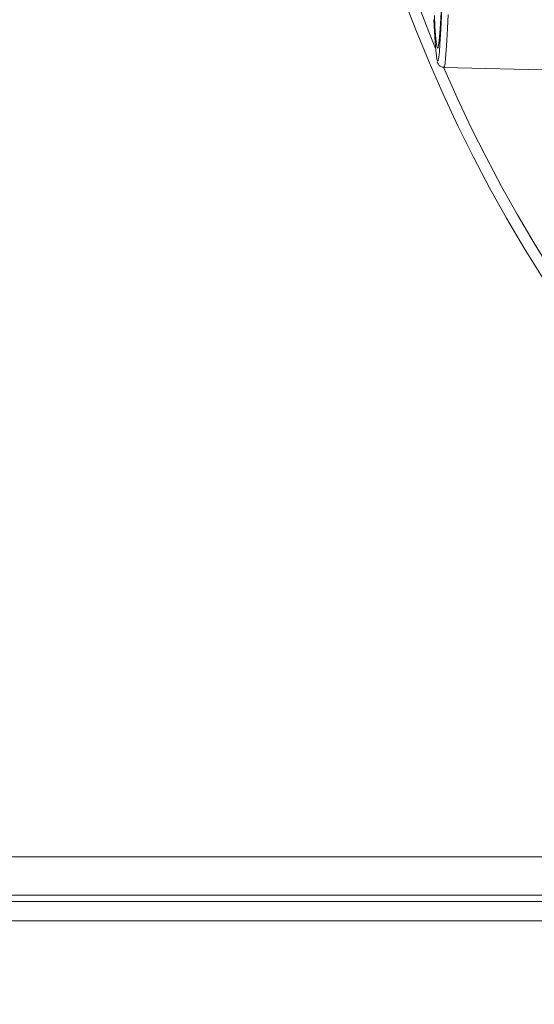
# Model space of a CAD drawing. Extents: x 1508 to 4669, y 687 to 4255.
# Drawn here: x 2161 to 2241, y 1095 to 1249 of the extents above; entities that cross this region are included whole.
import ezdxf

# ---------------------------------------------------------------- set-up
doc = ezdxf.new("R2010")
doc.units = 0
doc.header["$LTSCALE"] = 5
doc.layers.add('3', color=1, linetype='Continuous')
doc.layers.add('SLD-0', color=7, linetype='Continuous')
doc.layers.add('Bemaßungen(Brunner)', color=7, linetype='Continuous', lineweight=25)
doc.styles.add('Brunner 2014', font='arial.ttf', dxfattribs={"height": 35})
doc.dimstyles.new('Brunner 2014', dxfattribs={"dimscale": 5, "dimtxt": 35, "dimasz": 5, "dimexe": 3.175, "dimexo": 0, "dimgap": 0.762, "dimtad": 1, "dimdec": 0, "dimrnd": 1e-08, "dimtxsty": 'Brunner 2014', "dimcen": 0.09, "dimdle": 10, "dimclrd": 7, "dimclre": 7, "dimclrt": 7, "dimadec": 1, "dimazin": 2, "dimtfac": 0.666667, "dimtdec": 0, "dimtmove": 0, "dimatfit": 3, "dimldrblk": 'Filled-1', "dimfxl": 1, "dimtolj": 1, "dimlwd": 5, "dimlwe": 5, "dimarcsym": 0})

# ---------------------------------------------------------------- blocks, each defined once
blk = doc.blocks.new('*D284')
at = {"layer": 'Defpoints', "color": 0, "lineweight": 5, "transparency": 16777216}
for p in [(1894.39, 1148.41), (2967.39, 1148.41), (2967.39, 703.19)]:
    blk.add_point(p, dxfattribs=at)
at = {"layer": 'SLD-0', "color": 7, "linetype": 'Continuous', "lineweight": 5, "transparency": 16777216}
for p, q in [((1894.39, 1148.41), (1894.39, 687.31)), ((2967.39, 1148.41), (2967.39, 687.31)), ((1919.39, 703.19), (2942.39, 703.19))]:
    blk.add_line(p, q, dxfattribs=at)
at = {"layer": 'SLD-0', "color": 7, "lineweight": 5, "transparency": 16777216}
for points in [[(1919.39, 707.35), (1919.39, 699.02), (1894.39, 703.19)], [(2942.39, 707.35), (2942.39, 699.02), (2967.39, 703.19)]]:
    blk.add_solid(points, dxfattribs=at)
at = {"layer": 'SLD-0', "color": 7, "transparency": 16777216, "insert": (2429.66, 742.76), "char_height": 35, "attachment_point": 2, "style": 'Brunner 2014'}
blk.add_mtext('\\A1;1073', dxfattribs=at)
blk = doc.blocks.new('Filled-1')
at = {"color": 0}
for p, q in [((0, 0), (-1, 0.1667)), ((-1, 0.1667), (-1, -0.1667)), ((-1, 0), (0, 0)), ((-1, -0.1667), (0, 0))]:
    blk.add_line(p, q, dxfattribs=at)
at = {"color": 0, "flags": 128}
blk.add_lwpolyline([(-1, -0.1667), (0, 0), (-1, 0.1667), (-1, -0.1667)], dxfattribs=at)
at = {"color": 0}
blk.add_solid([(-1, -0.1667), (0, 0), (-1, 0.1667), (-1, -0.1667)], dxfattribs=at)
blk = doc.blocks.new('*D295')
at = {"layer": 'Bemaßungen(Brunner)', "color": 7, "linetype": 'Continuous', "lineweight": 5, "transparency": 16777216}
for p, q in [((2210.58, 1445.45), (2188.46, 1457.1)), ((2232.7, 1433.8), (2629.08, 1225.03)), ((2782.24, 1144.36), (2651.2, 1213.38))]:
    blk.add_line(p, q, dxfattribs=at)
at = {"layer": 'Bemaßungen(Brunner)', "color": 7, "lineweight": 5, "transparency": 16777216}
for points in [[(2212.52, 1449.13), (2208.64, 1441.76), (2232.7, 1433.8)], [(2653.14, 1217.06), (2649.26, 1209.69), (2629.08, 1225.03)]]:
    blk.add_solid(points, dxfattribs=at)
at = {"layer": 'Defpoints', "color": 0, "lineweight": 5, "transparency": 16777216}
for p in [(2232.7, 1433.8), (2629.08, 1225.03)]:
    blk.add_point(p, dxfattribs=at)
at = {"layer": 'Bemaßungen(Brunner)', "color": 7, "lineweight": 9, "transparency": 16777216, "insert": (2738.34, 1193.09), "char_height": 35, "attachment_point": 5, "rotation": 332.2246, "style": 'Brunner 2014'}
blk.add_mtext('\\A1;∅448', dxfattribs=at)

msp = doc.modelspace()

# ---------------------------------------------------------------- linework, layer by layer
at = {"color": 7, "linetype": 'Continuous', "lineweight": 18}
for p, q in [((2006.39, 1118.41), (2355.69, 1118.41)), ((2006.39, 1112.41), (2270.89, 1112.41)), ((2030.39, 1111.41), (2289.39, 1111.41)), ((2289.89, 1108.41), (2029.89, 1108.41)), ((2030.39, 1108.41), (2289.39, 1108.41))]:
    msp.add_line(p, q, dxfattribs=at)
at = {"linetype": 'Continuous', "lineweight": 9}
msp.add_circle((2430.89, 1329.41), 224, dxfattribs=at)
msp.add_arc((2430.89, 1329.41), 222.29, 203.3095, 90, dxfattribs=at)
at = {"color": 0, "linetype": 'Continuous', "lineweight": 9}
msp.add_arc((2430.89, 1329.41), 222.29, 157.5116, 202.4884, dxfattribs=at)
at = {"layer": '3', "linetype": 'Continuous', "lineweight": 9}
msp.add_line((2226.8, 1241.41), (2263.32, 1240.5), dxfattribs=at)
at = {"layer": '3', "linetype": 'Continuous', "lineweight": 9, "flags": 128}
for points in [[(2225.32, 1249.51), (2225.42, 1247.8), (2225.51, 1246.44), (2225.6, 1245.42), (2225.7, 1244.75), (2225.76, 1244.5)], [(2225.88, 1244.46), (2225.89, 1244.48), (2225.99, 1244.88), (2226.08, 1245.64), (2226.18, 1246.74), (2226.27, 1248.2), (2226.36, 1249.99)], [(2225.89, 1242.48), (2225.91, 1242.55), (2226.01, 1243.03), (2226.11, 1243.86), (2226.2, 1245.03), (2226.29, 1246.54), (2226.38, 1248.39), (2226.47, 1250.56)], [(2226.8, 1241.41), (2226.89, 1241.55), (2226.99, 1242.03), (2227.08, 1242.87), (2227.18, 1244.06), (2227.27, 1245.59), (2227.36, 1247.46), (2227.45, 1249.66)], [(2225.26, 1248.9), (2225.35, 1246.97), (2225.44, 1245.38), (2225.53, 1244.12), (2225.63, 1243.2), (2225.72, 1242.63), (2225.74, 1242.57)], [(2225.76, 1244.5), (2225.79, 1244.44), (2225.88, 1244.46)], [(2225.74, 1242.57), (2225.82, 1242.41), (2225.89, 1242.48)]]:
    msp.add_lwpolyline(points, dxfattribs=at)
at = {"layer": '3', "linetype": 'Continuous', "lineweight": 9}
msp.add_open_spline([(2225.78, 1242.28), (2225.78, 1242.28), (2225.8, 1242.2), (2225.85, 1242.06), (2226, 1241.81), (2226.33, 1241.48), (2226.65, 1241.45), (2226.79, 1241.44)], degree=3, knots=[0, 0, 0, 0, 0.0197054, 0.3943857, 0.6757036, 0.8648098, 1, 1, 1, 1], dxfattribs=at)

# ---------------------------------------------------------------- dimensions: what is measured, and where the dimension line sits
at = {"layer": 'Bemaßungen(Brunner)', "color": 1, "lineweight": 9}
dim = msp.add_diameter_dim_2p(p1=(2232.7, 1433.8), p2=(2629.08, 1225.03), dimstyle='Brunner 2014', dxfattribs=at)
dim.commit()
dim.dimension.update_dxf_attribs({"geometry": '*D295', "text_midpoint": (2738.34, 1193.09)})
at = {"layer": 'SLD-0'}
dim = msp.add_linear_dim(base=(2967.39, 703.19), p1=(1894.39, 1148.41), p2=(2967.39, 1148.41), dimstyle='Brunner 2014', dxfattribs=at)
dim.commit()
dim.dimension.update_dxf_attribs({"geometry": '*D284', "text_midpoint": (2429.66, 703.19), "dimtype": 160})

doc.saveas('drawing.dxf')
